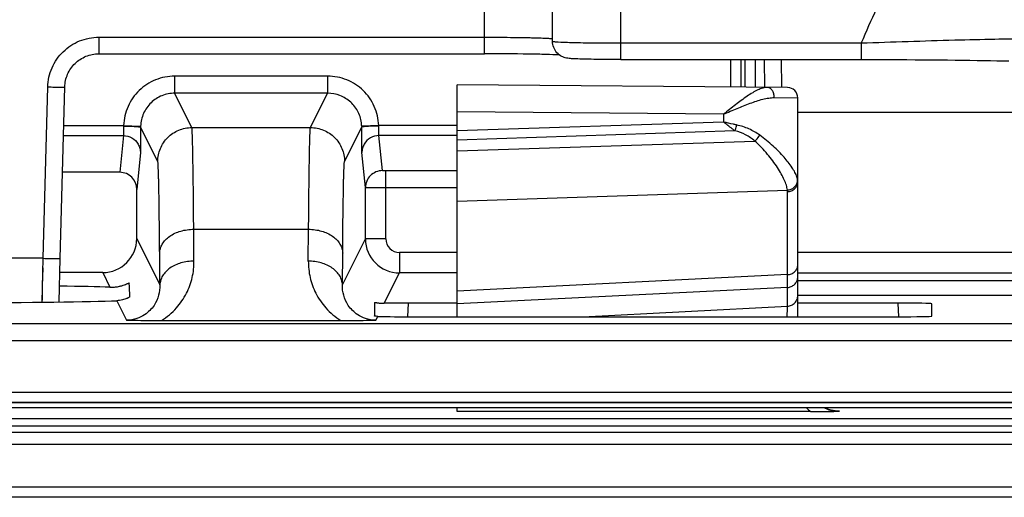
# Model space of a CAD drawing. Units: millimetres. Extents: x 0 to 297, y 15 to 195.
# Drawn here: x 40 to 44, y 102 to 103 of the extents above; entities that cross this region are included whole.
import ezdxf

# ---------------------------------------------------------------- set-up
doc = ezdxf.new("R2010")
doc.units = ezdxf.units.MM
doc.header["$MEASUREMENT"] = 0
doc.layers.add('00_COMPONENTS', color=7, linetype='Continuous', lineweight=0)

msp = doc.modelspace()

# ---------------------------------------------------------------- linework, layer by layer
at = {"layer": '00_COMPONENTS', "color": 18, "lineweight": 25, "true_color": 0x000000}
for p, q in [((41.9192, 103.3795), (41.9192, 103.5881)), ((42.3365, 103.362), (42.3365, 103.5705)), ((42.1279, 103.418), (42.1279, 103.5295)), ((40.7381, 103.4304), (40.7381, 103.3795)), ((40.7381, 103.4304), (41.9192, 103.4304)), ((42.3365, 103.4128), (43.0734, 103.4128)), ((43.0734, 103.4128), (43.0734, 103.362)), ((40.7381, 103.3795), (41.9192, 103.3795)), ((42.6738, 103.2776), (42.6738, 103.362)), ((42.7051, 103.2773), (42.7051, 103.362)), ((42.7178, 103.2772), (42.7178, 103.362)), ((42.749, 103.277), (42.749, 103.362)), ((42.7761, 103.362), (42.7766, 103.2767)), ((42.8283, 103.362), (42.8288, 103.2763)), ((40.9704, 103.3109), (40.9704, 103.2588)), ((41.439, 103.3109), (40.9704, 103.3109)), ((41.439, 103.3109), (41.439, 103.2588)), ((40.568, 102.7526), (40.5817, 103.2781)), ((40.6201, 102.7525), (40.6339, 103.278)), ((41.8358, 102.5735), (41.8358, 103.2849)), ((42.8479, 103.2761), (41.8358, 103.2849)), ((41.0231, 103.1534), (40.9704, 103.2588)), ((41.439, 103.2588), (40.9704, 103.2588)), ((41.3864, 103.1534), (41.439, 103.2588)), ((42.8069, 103.2453), (42.8789, 103.2448)), ((42.8789, 102.5735), (42.8789, 103.2448)), ((42.6516, 103.1944), (41.8358, 103.2015)), ((42.8789, 103.2003), (43.7889, 103.2003)), ((42.6516, 103.1702), (41.8358, 103.143)), ((42.6516, 103.1944), (42.6516, 103.1702)), ((40.6308, 103.1599), (40.8141, 103.1599)), ((40.8141, 103.1599), (40.814, 103.1585)), ((40.8141, 103.1599), (40.8662, 103.1581)), ((40.8662, 103.1581), (40.8661, 103.1557)), ((40.9188, 103.0491), (40.8661, 103.1544)), ((41.0231, 103.1534), (41.3864, 103.1534)), ((41.4907, 103.0491), (41.5433, 103.1544)), ((41.5953, 103.1599), (41.5432, 103.1581)), ((41.5433, 103.1544), (41.5433, 103.1569)), ((41.8358, 103.1599), (41.5953, 103.1599)), ((41.5954, 103.1579), (41.5954, 103.1592)), ((42.6864, 103.1434), (41.8358, 103.115)), ((40.63, 103.1287), (40.8133, 103.1287)), ((40.8133, 103.1287), (40.8021, 103.0162)), ((41.6068, 103.0213), (41.5961, 103.1287)), ((41.8358, 103.1287), (41.5961, 103.1287)), ((41.8358, 103.0817), (42.7473, 103.1122)), ((40.8655, 103.0768), (40.8542, 102.9639)), ((41.5547, 102.9694), (41.544, 103.0768)), ((41.6173, 102.812), (41.6173, 103.0204)), ((41.8358, 103.0204), (41.6173, 103.0204)), ((40.8021, 103.0162), (40.627, 103.0162)), ((42.8785, 102.9894), (42.8786, 102.9911)), ((40.8542, 102.8131), (40.8542, 102.9639)), ((41.5547, 102.812), (41.5547, 102.9694)), ((41.8358, 102.9684), (41.6173, 102.9684)), ((41.8358, 102.928), (42.847, 102.9618)), ((42.8473, 102.6059), (42.8473, 102.9569)), ((41.0296, 102.744), (41.0288, 102.8416)), ((41.0288, 102.8416), (41.3807, 102.8416)), ((41.3798, 102.744), (41.3807, 102.8416)), ((40.8542, 102.8131), (40.9253, 102.6709)), ((41.4841, 102.6709), (41.5547, 102.812)), ((41.6173, 102.812), (41.5547, 102.812)), ((40.568, 102.7526), (40.4261, 102.7526)), ((40.565, 102.6181), (40.568, 102.7526)), ((40.6166, 102.6187), (40.6201, 102.7525)), ((40.9253, 102.6709), (40.9245, 102.7685)), ((41.4841, 102.6709), (41.485, 102.7685)), ((41.659, 102.7703), (41.659, 102.7077)), ((41.8358, 102.7703), (41.659, 102.7703)), ((43.9673, 102.7703), (42.8789, 102.7703)), ((40.7499, 102.7088), (40.619, 102.7088)), ((40.7499, 102.7088), (40.7723, 102.664)), ((41.6124, 102.6146), (41.659, 102.7077)), ((41.8358, 102.7077), (41.659, 102.7077)), ((42.8473, 102.7025), (41.8358, 102.6517)), ((42.8473, 102.6822), (42.8473, 102.7025)), ((42.8788, 102.6932), (42.8789, 102.6951)), ((42.8789, 102.7077), (43.9986, 102.7077)), ((40.8314, 102.6767), (40.8314, 102.6766)), ((42.8473, 102.6633), (41.8358, 102.6125)), ((42.8473, 102.6703), (42.8473, 102.6822)), ((42.8473, 102.6633), (42.8473, 102.6703)), ((43.9992, 102.6834), (42.8789, 102.6834)), ((42.8789, 102.6397), (45.1535, 102.6397)), ((40.793, 102.6225), (40.8228, 102.5629)), ((41.5824, 102.6175), (41.5822, 102.5758)), ((41.6842, 102.5736), (41.6864, 102.6151)), ((41.8358, 102.6151), (41.6864, 102.6151)), ((42.2204, 102.5735), (42.8473, 102.6059)), ((43.1849, 102.6151), (42.8789, 102.6151)), ((43.1849, 102.6151), (43.187, 102.5736)), ((43.2891, 102.5753), (43.2891, 102.6133)), ((41.5866, 102.5629), (41.5924, 102.5745)), ((41.6862, 102.5735), (43.185, 102.5735)), ((52.0342, 102.5516), (37.3537, 102.5516)), ((40.9302, 102.5621), (41.4792, 102.5621)), ((52.0342, 102.4995), (37.3537, 102.4995)), ((37.3537, 102.3426), (52.0066, 102.3426)), ((46.5865, 102.309), (37.1929, 102.309)), ((37.3537, 102.3113), (52.0066, 102.3113)), ((46.5865, 102.294), (37.1929, 102.294)), ((41.8358, 102.2828), (41.8358, 102.294)), ((42.9174, 102.283), (41.8358, 102.2828)), ((42.9895, 102.2834), (43.0063, 102.2836)), ((43.0028, 102.2838), (43.0051, 102.2837)), ((43.0063, 102.2837), (43.0053, 102.2838)), ((43.0063, 102.2836), (43.0063, 102.2837)), ((30.2916, 102.2618), (98.4442, 102.2618)), ((30.2916, 102.2385), (98.4442, 102.2385)), ((98.4442, 102.2187), (30.2916, 102.2187)), ((98.4442, 102.1816), (30.2916, 102.1816)), ((103.745, 102.0511), (24.9908, 102.0511)), ((103.745, 102.0198), (24.9908, 102.0198))]:
    msp.add_line(p, q, dxfattribs=at)
for points in [[(42.3365, 103.362), (43.0819, 103.362), (43.1082, 103.362), (43.1344, 103.3619), (43.1606, 103.3618), (43.1866, 103.3617), (43.2125, 103.3616), (43.2381, 103.3615), (43.2634, 103.3613), (43.2884, 103.3611), (43.313, 103.3609), (43.3371, 103.3607), (43.3607, 103.3604), (43.3837, 103.3601), (43.4061, 103.3598), (43.4279, 103.3595), (43.4489, 103.3592), (43.4693, 103.3588), (43.4889, 103.3584), (43.5077, 103.358), (43.5257, 103.3576)], [(41.6173, 103.0204), (41.6133, 103.0205), (41.6099, 103.0207), (41.6086, 103.0208), (41.6076, 103.021), (41.607, 103.0211), (41.6068, 103.0213)], [(42.8777, 102.9969), (42.8774, 102.9982), (42.8762, 103.0023)], [(42.8786, 102.992), (42.8785, 102.9932), (42.8777, 102.9969)], [(40.5659, 102.6551), (40.5661, 102.6683), (40.5674, 102.7238)], [(40.565, 102.6181), (40.5653, 102.6297), (40.5659, 102.6551)], [(43.0053, 102.2838), (43.0005, 102.2839), (42.9938, 102.2845), (42.9872, 102.2855), (42.9807, 102.2869), (42.9743, 102.2888), (42.968, 102.291), (42.9619, 102.2937), (42.9613, 102.294)]]:
    msp.add_lwpolyline(points, dxfattribs=at)
for points in [[(43.1193, 103.5171), (43.1036, 103.4825), (43.0883, 103.4478), (43.0734, 103.4128)], [(42.8789, 103.2448), (42.8789, 103.262), (42.8651, 103.2759), (42.8479, 103.2761)], [(41.5432, 103.1581), (41.5432, 103.1599), (41.5431, 103.1617), (41.5429, 103.1635)], [(40.8542, 102.9639), (40.8542, 102.9928), (40.8309, 103.0162), (40.8021, 103.0162)], [(42.8789, 102.9871), (42.8789, 102.9887), (42.8788, 102.9903), (42.8786, 102.992)], [(42.8473, 102.9569), (42.8473, 102.9585), (42.8472, 102.9601), (42.847, 102.9618)], [(40.7499, 102.7088), (40.8075, 102.7088), (40.8542, 102.7555), (40.8542, 102.8131)], [(41.5547, 102.812), (41.5547, 102.7544), (41.6014, 102.7077), (41.659, 102.7077)], [(40.7723, 102.664), (40.7349, 102.6652), (40.6821, 102.6663), (40.6179, 102.6671)], [(40.8329, 102.6347), (40.8325, 102.6485), (40.832, 102.6626), (40.8314, 102.6766)], [(40.3128, 102.617), (40.5222, 102.617), (40.7113, 102.6191), (40.793, 102.6225)], [(41.6864, 102.6151), (41.6586, 102.6151), (41.632, 102.6149), (41.6124, 102.6146)], [(43.2891, 102.6133), (43.2891, 102.6143), (43.2425, 102.6151), (43.1849, 102.6151)], [(41.5924, 102.5745), (41.6097, 102.5739), (41.6462, 102.5735), (41.6862, 102.5735)], [(43.185, 102.5735), (43.2426, 102.5735), (43.2891, 102.5743), (43.2891, 102.5753)], [(42.9059, 102.294), (42.9095, 102.2901), (42.9133, 102.2864), (42.9174, 102.283)], [(42.9608, 102.294), (42.9696, 102.2897), (42.9789, 102.2867), (42.9886, 102.2851)], [(42.9886, 102.2851), (42.9944, 102.2841), (43.0003, 102.2836), (43.0063, 102.2836)]]:
    msp.add_open_spline(points, degree=3, dxfattribs=at)
for points, knots in [([(40.5817, 103.2781), (40.5822, 103.2981), (40.5867, 103.3182), (40.5948, 103.3367), (40.6029, 103.3552), (40.6145, 103.372), (40.629, 103.386), (40.6434, 103.4001), (40.6605, 103.4113), (40.6792, 103.4189), (40.6979, 103.4265), (40.7181, 103.4304), (40.7381, 103.4304)], [0, 0, 0, 0, 1, 1, 1, 2, 2, 2, 3, 3, 3, 4, 4, 4, 4]), ([(41.9192, 103.4304), (41.9328, 103.4304), (41.9464, 103.4304), (41.9599, 103.4303), (41.973, 103.4303), (41.986, 103.4302), (41.9991, 103.43), (42.0111, 103.4299), (42.0231, 103.4297), (42.0351, 103.4296), (42.0406, 103.4295), (42.0461, 103.4294), (42.0516, 103.4292), (42.0567, 103.4291), (42.0617, 103.429), (42.0668, 103.4289), (42.0713, 103.4288), (42.0759, 103.4287), (42.0805, 103.4285), (42.0846, 103.4284), (42.0886, 103.4283), (42.0927, 103.4281), (42.0962, 103.428), (42.0997, 103.4279), (42.1032, 103.4277), (42.1062, 103.4276), (42.1091, 103.4274), (42.112, 103.4272), (42.1143, 103.4271), (42.1166, 103.4269), (42.1189, 103.4268), (42.1206, 103.4266), (42.1222, 103.4265), (42.1239, 103.4263), (42.1244, 103.4262), (42.125, 103.4261), (42.1256, 103.426), (42.126, 103.4259), (42.1265, 103.4259), (42.1269, 103.4258), (42.1271, 103.4257), (42.1273, 103.4257), (42.1276, 103.4255), (42.1277, 103.4255), (42.1279, 103.4254), (42.1279, 103.4253)], [0, 0, 0, 0, 1, 1, 1, 2, 2, 2, 3, 3, 3, 4, 4, 4, 5, 5, 5, 6, 6, 6, 7, 7, 7, 8, 8, 8, 9, 9, 9, 10, 10, 10, 11, 11, 11, 12, 12, 12, 13, 13, 13, 14, 14, 14, 15, 15, 15, 15]), ([(42.3365, 103.362), (42.3238, 103.362), (42.311, 103.362), (42.2983, 103.3621), (42.2863, 103.3622), (42.2743, 103.3623), (42.2623, 103.3624), (42.2517, 103.3626), (42.2411, 103.3627), (42.2306, 103.363), (42.222, 103.3632), (42.2135, 103.3634), (42.2049, 103.3637), (42.1986, 103.3639), (42.1924, 103.3642), (42.1861, 103.3646), (42.1837, 103.3648), (42.1813, 103.365), (42.1788, 103.3652), (42.1761, 103.3655), (42.1734, 103.3659), (42.1707, 103.3664), (42.1657, 103.3675), (42.1608, 103.3691), (42.1563, 103.3715), (42.1507, 103.3743), (42.1456, 103.3782), (42.1414, 103.3829), (42.1371, 103.3877), (42.1337, 103.3932), (42.1314, 103.3992), (42.1291, 103.4052), (42.1279, 103.4116), (42.1279, 103.418)], [0, 0, 0, 0, 1, 1, 1, 2, 2, 2, 3, 3, 3, 4, 4, 4, 5, 5, 5, 6, 6, 6, 7, 7, 7, 8, 8, 8, 9, 9, 9, 10, 10, 10, 11, 11, 11, 11]), ([(42.1279, 103.418), (42.1279, 103.4179), (42.128, 103.4178), (42.128, 103.4178), (42.1282, 103.4177), (42.1284, 103.4176), (42.1285, 103.4176), (42.1291, 103.4174), (42.1298, 103.4173), (42.1304, 103.4172), (42.1315, 103.417), (42.1326, 103.4169), (42.1336, 103.4168), (42.1351, 103.4166), (42.1366, 103.4165), (42.1381, 103.4164)], [0, 0, 0, 0, 1, 1, 1, 2, 2, 2, 3, 3, 3, 4, 4, 4, 5, 5, 5, 5]), ([(42.1381, 103.4164), (42.1479, 103.4157), (42.1578, 103.4153), (42.1677, 103.415), (42.1831, 103.4145), (42.1985, 103.4141), (42.2139, 103.4138), (42.2333, 103.4135), (42.2526, 103.4132), (42.272, 103.4131), (42.2935, 103.4129), (42.315, 103.4128), (42.3365, 103.4128)], [0, 0, 0, 0, 1, 1, 1, 2, 2, 2, 3, 3, 3, 4, 4, 4, 4]), ([(43.0734, 103.4128), (43.1689, 103.4162), (43.2643, 103.4193), (43.3598, 103.4219), (43.4008, 103.423), (43.4417, 103.424), (43.4827, 103.4248), (43.5151, 103.4255), (43.5475, 103.426), (43.5799, 103.4262)], [0, 0, 0, 0, 1, 1, 1, 2, 2, 2, 3, 3, 3, 3]), ([(40.6339, 103.278), (40.6342, 103.2913), (40.6372, 103.3047), (40.6426, 103.3171), (40.6479, 103.3294), (40.6557, 103.3406), (40.6653, 103.35), (40.675, 103.3593), (40.6864, 103.3668), (40.6988, 103.3719), (40.7113, 103.3769), (40.7248, 103.3795), (40.7381, 103.3795)], [0, 0, 0, 0, 1, 1, 1, 2, 2, 2, 3, 3, 3, 4, 4, 4, 4]), ([(42.1489, 103.3761), (42.1356, 103.3767), (42.1223, 103.3772), (42.109, 103.3775), (42.0908, 103.378), (42.0726, 103.3783), (42.0544, 103.3786), (42.0093, 103.3793), (41.9643, 103.3795), (41.9192, 103.3795)], [0, 0, 0, 0, 1, 1, 1, 2, 2, 2, 3, 3, 3, 3]), ([(40.9704, 103.3109), (40.9505, 103.3109), (40.9304, 103.307), (40.9118, 103.2995), (40.8932, 103.292), (40.8762, 103.2809), (40.8618, 103.267), (40.8474, 103.2531), (40.8357, 103.2364), (40.8275, 103.2181), (40.8194, 103.1998), (40.8148, 103.1798), (40.8141, 103.1599)], [0, 0, 0, 0, 1, 1, 1, 2, 2, 2, 3, 3, 3, 4, 4, 4, 4]), ([(41.5953, 103.1599), (41.5946, 103.1798), (41.5901, 103.1998), (41.5819, 103.2181), (41.5738, 103.2364), (41.5621, 103.2531), (41.5477, 103.267), (41.5333, 103.2809), (41.5162, 103.292), (41.4976, 103.2995), (41.479, 103.307), (41.4589, 103.3109), (41.439, 103.3109)], [0, 0, 0, 0, 1, 1, 1, 2, 2, 2, 3, 3, 3, 4, 4, 4, 4]), ([(40.5817, 103.2781), (40.5851, 103.278), (40.5885, 103.2779), (40.5919, 103.2778), (40.5951, 103.2778), (40.5984, 103.2777), (40.6017, 103.2777), (40.6047, 103.2776), (40.6077, 103.2776), (40.6107, 103.2775), (40.6133, 103.2775), (40.6159, 103.2775), (40.6186, 103.2775), (40.6207, 103.2775), (40.6229, 103.2775), (40.6251, 103.2775), (40.6259, 103.2775), (40.6268, 103.2775), (40.6277, 103.2776), (40.6284, 103.2776), (40.6292, 103.2776), (40.6299, 103.2776), (40.6305, 103.2776), (40.631, 103.2777), (40.6316, 103.2777), (40.632, 103.2777), (40.6325, 103.2777), (40.6329, 103.2778), (40.6331, 103.2778), (40.6333, 103.2778), (40.6336, 103.2779), (40.6337, 103.2779), (40.6339, 103.2779), (40.6339, 103.278)], [0, 0, 0, 0, 1, 1, 1, 2, 2, 2, 3, 3, 3, 4, 4, 4, 5, 5, 5, 6, 6, 6, 7, 7, 7, 8, 8, 8, 9, 9, 9, 10, 10, 10, 11, 11, 11, 11]), ([(42.7853, 103.2766), (42.7807, 103.2767), (42.7761, 103.2759), (42.7717, 103.2746), (42.7666, 103.2732), (42.7616, 103.2712), (42.7568, 103.2689), (42.7513, 103.2664), (42.746, 103.2634), (42.7408, 103.2603), (42.7351, 103.2569), (42.7295, 103.2533), (42.724, 103.2495), (42.7118, 103.2412), (42.7001, 103.2324), (42.6885, 103.2234), (42.6761, 103.2139), (42.6639, 103.2041), (42.6516, 103.1944)], [0, 0, 0, 0, 1, 1, 1, 2, 2, 2, 3, 3, 3, 4, 4, 4, 5, 5, 5, 6, 6, 6, 6]), ([(42.8069, 103.2453), (42.8069, 103.2494), (42.8064, 103.2534), (42.8053, 103.2573), (42.8043, 103.2609), (42.8027, 103.2643), (42.8006, 103.2674), (42.7988, 103.2701), (42.7964, 103.2725), (42.7936, 103.2742), (42.7911, 103.2757), (42.7882, 103.2766), (42.7853, 103.2766)], [0, 0, 0, 0, 1, 1, 1, 2, 2, 2, 3, 3, 3, 4, 4, 4, 4]), ([(40.9704, 103.2588), (40.9572, 103.2588), (40.9438, 103.2562), (40.9314, 103.2512), (40.919, 103.2462), (40.9076, 103.2388), (40.898, 103.2295), (40.8884, 103.2202), (40.8806, 103.2091), (40.8752, 103.1969), (40.8697, 103.1847), (40.8667, 103.1713), (40.8662, 103.1581)], [0, 0, 0, 0, 1, 1, 1, 2, 2, 2, 3, 3, 3, 4, 4, 4, 4]), ([(41.5429, 103.1635), (41.5418, 103.1762), (41.5383, 103.1889), (41.5326, 103.2005), (41.5269, 103.2121), (41.519, 103.2226), (41.5095, 103.2313), (41.5, 103.24), (41.4889, 103.247), (41.4768, 103.2517), (41.4648, 103.2563), (41.4518, 103.2588), (41.439, 103.2588)], [0, 0, 0, 0, 1, 1, 1, 2, 2, 2, 3, 3, 3, 4, 4, 4, 4]), ([(42.6516, 103.1944), (42.6654, 103.2003), (42.6792, 103.2062), (42.693, 103.212), (42.7064, 103.2176), (42.7198, 103.223), (42.7334, 103.228), (42.7461, 103.2326), (42.7589, 103.2369), (42.7719, 103.2403), (42.7778, 103.2418), (42.7839, 103.2431), (42.79, 103.244), (42.7956, 103.2449), (42.8012, 103.2454), (42.8069, 103.2453)], [0, 0, 0, 0, 1, 1, 1, 2, 2, 2, 3, 3, 3, 4, 4, 4, 5, 5, 5, 5]), ([(42.6864, 103.1434), (42.6835, 103.1454), (42.6807, 103.1475), (42.6779, 103.1497), (42.669, 103.1564), (42.6603, 103.1633), (42.6516, 103.1702)], [0, 0, 0, 0, 1, 1, 1, 2, 2, 2, 2]), ([(42.6916, 103.1613), (42.6883, 103.162), (42.685, 103.1627), (42.6817, 103.1634), (42.6716, 103.1656), (42.6616, 103.1679), (42.6516, 103.1702)], [0, 0, 0, 0, 1, 1, 1, 2, 2, 2, 2]), ([(40.814, 103.1579), (40.814, 103.1543), (40.814, 103.1507), (40.8139, 103.1471), (40.8139, 103.1441), (40.8138, 103.1411), (40.8138, 103.138), (40.8137, 103.1368), (40.8137, 103.1356), (40.8137, 103.1344), (40.8136, 103.1335), (40.8136, 103.1326), (40.8136, 103.1316), (40.8135, 103.131), (40.8135, 103.1303), (40.8134, 103.1297), (40.8134, 103.1294), (40.8134, 103.1291), (40.8133, 103.1287)], [0, 0, 0, 0, 1, 1, 1, 2, 2, 2, 3, 3, 3, 4, 4, 4, 5, 5, 5, 6, 6, 6, 6]), ([(40.814, 103.1579), (40.8174, 103.1579), (40.8207, 103.1578), (40.8241, 103.1578), (40.8273, 103.1577), (40.8306, 103.1577), (40.8338, 103.1576), (40.8368, 103.1575), (40.8398, 103.1574), (40.8428, 103.1573), (40.8454, 103.1572), (40.8481, 103.157), (40.8507, 103.1568), (40.8529, 103.1567), (40.855, 103.1565), (40.8572, 103.1563), (40.8588, 103.1562), (40.8604, 103.156), (40.862, 103.1557), (40.8626, 103.1556), (40.8632, 103.1556), (40.8638, 103.1554), (40.8642, 103.1553), (40.8646, 103.1552), (40.8651, 103.1551), (40.8653, 103.155), (40.8656, 103.1549), (40.8658, 103.1548), (40.866, 103.1547), (40.8661, 103.1546), (40.8661, 103.1544)], [0, 0, 0, 0, 1, 1, 1, 2, 2, 2, 3, 3, 3, 4, 4, 4, 5, 5, 5, 6, 6, 6, 7, 7, 7, 8, 8, 8, 9, 9, 9, 10, 10, 10, 10]), ([(40.8661, 103.1544), (40.8661, 103.1505), (40.8661, 103.1466), (40.8661, 103.1427), (40.8661, 103.1319), (40.8661, 103.1211), (40.866, 103.1104)], [0, 0, 0, 0, 1, 1, 1, 2, 2, 2, 2]), ([(40.9188, 103.0491), (40.9188, 103.0627), (40.9215, 103.0764), (40.9267, 103.089), (40.9319, 103.1017), (40.9397, 103.1132), (40.9493, 103.1229), (40.959, 103.1325), (40.9705, 103.1403), (40.9832, 103.1455), (40.9958, 103.1507), (41.0095, 103.1534), (41.0231, 103.1534)], [0, 0, 0, 0, 1, 1, 1, 2, 2, 2, 3, 3, 3, 4, 4, 4, 4]), ([(41.0288, 102.8416), (41.0286, 102.8645), (41.0284, 102.8874), (41.0282, 102.9103), (41.028, 102.9307), (41.0278, 102.951), (41.0276, 102.9714), (41.0274, 102.9891), (41.0271, 103.0068), (41.0269, 103.0245), (41.0267, 103.0393), (41.0264, 103.0541), (41.0262, 103.0689), (41.0261, 103.0752), (41.0259, 103.0814), (41.0258, 103.0877), (41.0257, 103.0932), (41.0256, 103.0988), (41.0254, 103.1043), (41.0253, 103.109), (41.0252, 103.1138), (41.025, 103.1185), (41.0249, 103.1224), (41.0248, 103.1264), (41.0247, 103.1303), (41.0245, 103.1335), (41.0244, 103.1366), (41.0243, 103.1398), (41.0242, 103.1421), (41.024, 103.1444), (41.0239, 103.1468), (41.0238, 103.1476), (41.0237, 103.1485), (41.0237, 103.1494), (41.0236, 103.15), (41.0236, 103.1507), (41.0235, 103.1513), (41.0234, 103.1518), (41.0234, 103.1522), (41.0233, 103.1527), (41.0232, 103.1529), (41.0232, 103.1532), (41.0231, 103.1534)], [0, 0, 0, 0, 1, 1, 1, 2, 2, 2, 3, 3, 3, 4, 4, 4, 5, 5, 5, 6, 6, 6, 7, 7, 7, 8, 8, 8, 9, 9, 9, 10, 10, 10, 11, 11, 11, 12, 12, 12, 13, 13, 13, 14, 14, 14, 14]), ([(41.3807, 102.8416), (41.3808, 102.8645), (41.381, 102.8874), (41.3812, 102.9103), (41.3814, 102.9307), (41.3816, 102.951), (41.3819, 102.9714), (41.3821, 102.9891), (41.3823, 103.0068), (41.3825, 103.0245), (41.3828, 103.0393), (41.383, 103.0541), (41.3833, 103.0689), (41.3834, 103.0752), (41.3835, 103.0814), (41.3836, 103.0877), (41.3837, 103.0932), (41.3839, 103.0988), (41.384, 103.1043), (41.3841, 103.109), (41.3842, 103.1138), (41.3844, 103.1185), (41.3845, 103.1224), (41.3846, 103.1264), (41.3848, 103.1303), (41.3849, 103.1335), (41.385, 103.1366), (41.3852, 103.1398), (41.3853, 103.1421), (41.3854, 103.1444), (41.3856, 103.1468), (41.3856, 103.1476), (41.3857, 103.1485), (41.3858, 103.1494), (41.3858, 103.15), (41.3859, 103.1507), (41.386, 103.1513), (41.386, 103.1518), (41.3861, 103.1522), (41.3862, 103.1527), (41.3862, 103.1529), (41.3862, 103.1532), (41.3864, 103.1534)], [0, 0, 0, 0, 1, 1, 1, 2, 2, 2, 3, 3, 3, 4, 4, 4, 5, 5, 5, 6, 6, 6, 7, 7, 7, 8, 8, 8, 9, 9, 9, 10, 10, 10, 11, 11, 11, 12, 12, 12, 13, 13, 13, 14, 14, 14, 14]), ([(41.3864, 103.1534), (41.3999, 103.1534), (41.4136, 103.1507), (41.4263, 103.1455), (41.4389, 103.1403), (41.4505, 103.1325), (41.4601, 103.1229), (41.4698, 103.1132), (41.4775, 103.1017), (41.4827, 103.089), (41.4879, 103.0764), (41.4907, 103.0627), (41.4907, 103.0491)], [0, 0, 0, 0, 1, 1, 1, 2, 2, 2, 3, 3, 3, 4, 4, 4, 4]), ([(41.5954, 103.1579), (41.5921, 103.1579), (41.5887, 103.1578), (41.5853, 103.1578), (41.5821, 103.1577), (41.5788, 103.1577), (41.5756, 103.1576), (41.5726, 103.1575), (41.5696, 103.1574), (41.5666, 103.1573), (41.564, 103.1572), (41.5613, 103.157), (41.5587, 103.1568), (41.5566, 103.1567), (41.5544, 103.1565), (41.5522, 103.1563), (41.5506, 103.1562), (41.549, 103.156), (41.5474, 103.1557), (41.5468, 103.1556), (41.5462, 103.1556), (41.5456, 103.1554), (41.5452, 103.1553), (41.5448, 103.1552), (41.5444, 103.1551), (41.5441, 103.155), (41.5438, 103.1549), (41.5436, 103.1548), (41.5434, 103.1547), (41.5433, 103.1546), (41.5433, 103.1544)], [0, 0, 0, 0, 1, 1, 1, 2, 2, 2, 3, 3, 3, 4, 4, 4, 5, 5, 5, 6, 6, 6, 7, 7, 7, 8, 8, 8, 9, 9, 9, 10, 10, 10, 10]), ([(41.5434, 103.1098), (41.5434, 103.1132), (41.5434, 103.1165), (41.5434, 103.1199), (41.5433, 103.1314), (41.5433, 103.1429), (41.5433, 103.1544)], [0, 0, 0, 0, 1, 1, 1, 2, 2, 2, 2]), ([(41.5961, 103.1287), (41.596, 103.1291), (41.596, 103.1294), (41.596, 103.1297), (41.5959, 103.1303), (41.5959, 103.131), (41.5959, 103.1316), (41.5958, 103.1326), (41.5958, 103.1335), (41.5957, 103.1344), (41.5957, 103.1356), (41.5957, 103.1368), (41.5957, 103.138), (41.5956, 103.1411), (41.5955, 103.1441), (41.5955, 103.1471), (41.5955, 103.1507), (41.5954, 103.1543), (41.5954, 103.1579)], [0, 0, 0, 0, 1, 1, 1, 2, 2, 2, 3, 3, 3, 4, 4, 4, 5, 5, 5, 6, 6, 6, 6]), ([(42.6864, 103.1434), (42.6869, 103.1448), (42.6874, 103.1461), (42.6878, 103.1475), (42.6893, 103.152), (42.6906, 103.1566), (42.6916, 103.1613)], [0, 0, 0, 0, 1, 1, 1, 2, 2, 2, 2]), ([(42.7473, 103.1122), (42.7386, 103.1193), (42.7292, 103.1257), (42.7192, 103.131), (42.7088, 103.1364), (42.6978, 103.1407), (42.6864, 103.1434)], [0, 0, 0, 0, 1, 1, 1, 2, 2, 2, 2]), ([(42.7624, 103.1301), (42.7521, 103.1374), (42.741, 103.1438), (42.7294, 103.1491), (42.7173, 103.1545), (42.7046, 103.1586), (42.6916, 103.1613)], [0, 0, 0, 0, 1, 1, 1, 2, 2, 2, 2]), ([(40.8133, 103.1287), (40.8223, 103.1287), (40.8315, 103.1263), (40.8394, 103.1218), (40.8473, 103.1172), (40.854, 103.1105), (40.8585, 103.1027)], [0, 0, 0, 0, 1, 1, 1, 2, 2, 2, 2]), ([(40.866, 103.1104), (40.866, 103.106), (40.8659, 103.1017), (40.8659, 103.0973), (40.8659, 103.0939), (40.8658, 103.0905), (40.8658, 103.0871), (40.8657, 103.0848), (40.8657, 103.0825), (40.8656, 103.0802), (40.8656, 103.079), (40.8656, 103.0779), (40.8655, 103.0768)], [0, 0, 0, 0, 1, 1, 1, 2, 2, 2, 3, 3, 3, 4, 4, 4, 4]), ([(41.544, 103.0768), (41.5438, 103.0779), (41.5438, 103.079), (41.5438, 103.0801), (41.5438, 103.0824), (41.5437, 103.0847), (41.5437, 103.087), (41.5436, 103.0903), (41.5436, 103.0936), (41.5435, 103.097), (41.5435, 103.1013), (41.5435, 103.1055), (41.5434, 103.1098)], [0, 0, 0, 0, 1, 1, 1, 2, 2, 2, 3, 3, 3, 4, 4, 4, 4]), ([(41.5961, 103.1287), (41.5871, 103.1287), (41.578, 103.1263), (41.57, 103.1218), (41.5621, 103.1172), (41.5555, 103.1105), (41.551, 103.1027)], [0, 0, 0, 0, 1, 1, 1, 2, 2, 2, 2]), ([(42.7473, 103.1122), (42.7488, 103.1134), (42.7502, 103.1147), (42.7515, 103.1161), (42.7557, 103.1203), (42.7593, 103.125), (42.7624, 103.1301)], [0, 0, 0, 0, 1, 1, 1, 2, 2, 2, 2]), ([(42.847, 102.9618), (42.8466, 102.9668), (42.8454, 102.9717), (42.844, 102.9765), (42.8423, 102.9822), (42.8401, 102.9877), (42.8377, 102.9931), (42.8349, 102.9993), (42.8318, 103.0053), (42.8285, 103.0112), (42.8249, 103.0178), (42.8209, 103.0242), (42.8168, 103.0305), (42.8075, 103.0446), (42.7973, 103.0582), (42.7865, 103.0712), (42.7743, 103.0857), (42.7613, 103.0995), (42.7473, 103.1122)], [0, 0, 0, 0, 1, 1, 1, 2, 2, 2, 3, 3, 3, 4, 4, 4, 5, 5, 5, 6, 6, 6, 6]), ([(42.8762, 103.0023), (42.8746, 103.0069), (42.8726, 103.0114), (42.8704, 103.0157), (42.8678, 103.0207), (42.8649, 103.0256), (42.8617, 103.0304), (42.8543, 103.0417), (42.8459, 103.0523), (42.837, 103.0624), (42.8265, 103.0744), (42.8153, 103.0857), (42.8036, 103.0965), (42.7906, 103.1085), (42.7768, 103.1198), (42.7624, 103.1301)], [0, 0, 0, 0, 1, 1, 1, 2, 2, 2, 3, 3, 3, 4, 4, 4, 5, 5, 5, 5]), ([(40.8585, 103.1027), (40.8607, 103.0988), (40.8625, 103.0946), (40.8637, 103.0902), (40.8649, 103.0858), (40.8655, 103.0813), (40.8655, 103.0768)], [0, 0, 0, 0, 1, 1, 1, 2, 2, 2, 2]), ([(41.551, 103.1027), (41.5487, 103.0988), (41.5469, 103.0946), (41.5457, 103.0902), (41.5446, 103.0858), (41.544, 103.0813), (41.544, 103.0768)], [0, 0, 0, 0, 1, 1, 1, 2, 2, 2, 2]), ([(40.9245, 102.7685), (40.9243, 102.7891), (40.9241, 102.8097), (40.9239, 102.8303), (40.9237, 102.8486), (40.9235, 102.867), (40.9232, 102.8853), (40.923, 102.9012), (40.9228, 102.9171), (40.9226, 102.9331), (40.9224, 102.9464), (40.9221, 102.9597), (40.9219, 102.973), (40.9217, 102.9787), (40.9216, 102.9843), (40.9215, 102.99), (40.9214, 102.995), (40.9212, 102.9999), (40.9211, 103.0049), (40.921, 103.0092), (40.9209, 103.0134), (40.9207, 103.0177), (40.9206, 103.0212), (40.9205, 103.0248), (40.9203, 103.0283), (40.9202, 103.0312), (40.9201, 103.034), (40.92, 103.0368), (40.9198, 103.0389), (40.9197, 103.041), (40.9196, 103.0431), (40.9195, 103.0445), (40.9193, 103.0459), (40.9192, 103.0472), (40.9191, 103.0476), (40.919, 103.0481), (40.919, 103.0485), (40.9189, 103.0487), (40.9189, 103.0489), (40.9188, 103.0491)], [0, 0, 0, 0, 1, 1, 1, 2, 2, 2, 3, 3, 3, 4, 4, 4, 5, 5, 5, 6, 6, 6, 7, 7, 7, 8, 8, 8, 9, 9, 9, 10, 10, 10, 11, 11, 11, 12, 12, 12, 13, 13, 13, 13]), ([(41.485, 102.7685), (41.4851, 102.7891), (41.4853, 102.8097), (41.4855, 102.8303), (41.4857, 102.8486), (41.4859, 102.867), (41.4862, 102.8853), (41.4864, 102.9012), (41.4866, 102.9171), (41.4869, 102.9331), (41.4871, 102.9464), (41.4873, 102.9597), (41.4876, 102.973), (41.4877, 102.9787), (41.4878, 102.9843), (41.4879, 102.99), (41.4881, 102.995), (41.4882, 102.9999), (41.4883, 103.0049), (41.4884, 103.0092), (41.4886, 103.0134), (41.4887, 103.0177), (41.4888, 103.0212), (41.4889, 103.0248), (41.4891, 103.0283), (41.4892, 103.0312), (41.4893, 103.034), (41.4895, 103.0368), (41.4896, 103.0389), (41.4897, 103.041), (41.4899, 103.0431), (41.49, 103.0445), (41.4901, 103.0459), (41.4903, 103.0472), (41.4903, 103.0476), (41.4904, 103.0481), (41.4905, 103.0485), (41.4905, 103.0487), (41.4906, 103.0489), (41.4907, 103.0491)], [0, 0, 0, 0, 1, 1, 1, 2, 2, 2, 3, 3, 3, 4, 4, 4, 5, 5, 5, 6, 6, 6, 7, 7, 7, 8, 8, 8, 9, 9, 9, 10, 10, 10, 11, 11, 11, 12, 12, 12, 13, 13, 13, 13]), ([(41.6068, 103.0213), (41.6, 103.0213), (41.5932, 103.02), (41.5869, 103.0173), (41.5806, 103.0147), (41.5748, 103.0109), (41.57, 103.0061), (41.5651, 103.0013), (41.5613, 102.9955), (41.5586, 102.9892), (41.556, 102.9829), (41.5547, 102.9761), (41.5547, 102.9694)], [0, 0, 0, 0, 1, 1, 1, 2, 2, 2, 3, 3, 3, 4, 4, 4, 4]), ([(42.847, 102.9618), (42.8509, 102.962), (42.8548, 102.9629), (42.8585, 102.9644), (42.862, 102.9659), (42.8654, 102.9679), (42.8682, 102.9704), (42.871, 102.9729), (42.8734, 102.9759), (42.8752, 102.9792), (42.8769, 102.9823), (42.878, 102.9859), (42.8785, 102.9894)], [0, 0, 0, 0, 1, 1, 1, 2, 2, 2, 3, 3, 3, 4, 4, 4, 4]), ([(41.6173, 102.9684), (41.6132, 102.9684), (41.6092, 102.9685), (41.6051, 102.9685), (41.6012, 102.9685), (41.5973, 102.9685), (41.5934, 102.9685), (41.5898, 102.9685), (41.5862, 102.9686), (41.5827, 102.9686), (41.5795, 102.9686), (41.5763, 102.9687), (41.5732, 102.9687), (41.5718, 102.9687), (41.5704, 102.9688), (41.5691, 102.9688), (41.5678, 102.9688), (41.5666, 102.9688), (41.5654, 102.9689), (41.5643, 102.9689), (41.5633, 102.9689), (41.5622, 102.9689), (41.5613, 102.9689), (41.5605, 102.969), (41.5596, 102.969), (41.5589, 102.969), (41.5582, 102.9691), (41.5575, 102.9691), (41.557, 102.9691), (41.5564, 102.9691), (41.556, 102.9692), (41.5557, 102.9692), (41.5554, 102.9693), (41.555, 102.9693), (41.5549, 102.9693), (41.5547, 102.9693), (41.5547, 102.9694)], [0, 0, 0, 0, 1, 1, 1, 2, 2, 2, 3, 3, 3, 4, 4, 4, 5, 5, 5, 6, 6, 6, 7, 7, 7, 8, 8, 8, 9, 9, 9, 10, 10, 10, 11, 11, 11, 12, 12, 12, 12]), ([(42.8473, 102.9569), (42.8515, 102.9571), (42.8557, 102.958), (42.8595, 102.9596), (42.8633, 102.9612), (42.8668, 102.9634), (42.8698, 102.9662), (42.8726, 102.969), (42.875, 102.9722), (42.8766, 102.9759), (42.8781, 102.9794), (42.8789, 102.9833), (42.8789, 102.9871)], [0, 0, 0, 0, 1, 1, 1, 2, 2, 2, 3, 3, 3, 4, 4, 4, 4]), ([(40.9245, 102.7685), (40.9245, 102.7733), (40.9252, 102.7781), (40.9266, 102.7827), (40.928, 102.7875), (40.93, 102.7921), (40.9326, 102.7964), (40.9353, 102.8009), (40.9386, 102.8051), (40.9423, 102.809), (40.9462, 102.8131), (40.9506, 102.8168), (40.9552, 102.82), (40.9654, 102.8272), (40.977, 102.8324), (40.989, 102.8359), (41.0019, 102.8397), (41.0154, 102.8415), (41.0288, 102.8416)], [0, 0, 0, 0, 1, 1, 1, 2, 2, 2, 3, 3, 3, 4, 4, 4, 5, 5, 5, 6, 6, 6, 6]), ([(41.3807, 102.8416), (41.394, 102.8415), (41.4075, 102.8397), (41.4204, 102.8359), (41.4324, 102.8324), (41.444, 102.8272), (41.4542, 102.82), (41.4588, 102.8168), (41.4632, 102.8131), (41.4672, 102.809), (41.4708, 102.8051), (41.4741, 102.8009), (41.4768, 102.7964), (41.4794, 102.7921), (41.4815, 102.7875), (41.4828, 102.7827), (41.4842, 102.7781), (41.4849, 102.7733), (41.485, 102.7685)], [0, 0, 0, 0, 1, 1, 1, 2, 2, 2, 3, 3, 3, 4, 4, 4, 5, 5, 5, 6, 6, 6, 6]), ([(41.6173, 102.812), (41.6173, 102.789), (41.6359, 102.7703), (41.659, 102.7703), (41.659, 102.7703), (41.659, 102.7703), (41.659, 102.7703)], [0, 0, 0, 0, 1, 1, 1, 2, 2, 2, 2]), ([(40.568, 102.7526), (40.5714, 102.7525), (40.5748, 102.7524), (40.5782, 102.7523), (40.5814, 102.7523), (40.5847, 102.7522), (40.5879, 102.7522), (40.5909, 102.7521), (40.5939, 102.7521), (40.597, 102.752), (40.5996, 102.752), (40.6022, 102.752), (40.6049, 102.752), (40.607, 102.752), (40.6092, 102.752), (40.6113, 102.752), (40.6122, 102.752), (40.6131, 102.752), (40.614, 102.7521), (40.6147, 102.7521), (40.6154, 102.7521), (40.6162, 102.7521), (40.6167, 102.7521), (40.6173, 102.7522), (40.6179, 102.7522), (40.6183, 102.7522), (40.6187, 102.7522), (40.6191, 102.7523), (40.6193, 102.7523), (40.6196, 102.7523), (40.6199, 102.7524), (40.62, 102.7524), (40.6201, 102.7524), (40.6201, 102.7525)], [0, 0, 0, 0, 1, 1, 1, 2, 2, 2, 3, 3, 3, 4, 4, 4, 5, 5, 5, 6, 6, 6, 7, 7, 7, 8, 8, 8, 9, 9, 9, 10, 10, 10, 11, 11, 11, 11]), ([(41.0296, 102.744), (41.0162, 102.7439), (41.0028, 102.7421), (40.9898, 102.7383), (40.9778, 102.7348), (40.9663, 102.7296), (40.9561, 102.7224), (40.9514, 102.7191), (40.947, 102.7155), (40.9431, 102.7113), (40.9394, 102.7075), (40.9361, 102.7033), (40.9334, 102.6987), (40.9309, 102.6945), (40.9288, 102.6899), (40.9274, 102.6851), (40.9261, 102.6805), (40.9253, 102.6757), (40.9253, 102.6709)], [0, 0, 0, 0, 1, 1, 1, 2, 2, 2, 3, 3, 3, 4, 4, 4, 5, 5, 5, 6, 6, 6, 6]), ([(40.9302, 102.5621), (40.9471, 102.5725), (40.9625, 102.5855), (40.9758, 102.6003), (40.988, 102.6139), (40.9983, 102.6291), (41.0066, 102.6454), (41.0144, 102.6608), (41.0203, 102.6771), (41.0242, 102.6939), (41.0279, 102.7103), (41.0298, 102.7272), (41.0296, 102.744)], [0, 0, 0, 0, 1, 1, 1, 2, 2, 2, 3, 3, 3, 4, 4, 4, 4]), ([(41.3798, 102.744), (41.3797, 102.7272), (41.3815, 102.7103), (41.3853, 102.6939), (41.3891, 102.6771), (41.395, 102.6608), (41.4028, 102.6454), (41.4111, 102.6291), (41.4215, 102.6139), (41.4337, 102.6003), (41.4469, 102.5855), (41.4624, 102.5725), (41.4792, 102.5621)], [0, 0, 0, 0, 1, 1, 1, 2, 2, 2, 3, 3, 3, 4, 4, 4, 4]), ([(41.4841, 102.6709), (41.4841, 102.6757), (41.4834, 102.6805), (41.482, 102.6851), (41.4806, 102.6899), (41.4786, 102.6945), (41.476, 102.6987), (41.4733, 102.7033), (41.47, 102.7075), (41.4663, 102.7113), (41.4624, 102.7155), (41.458, 102.7191), (41.4533, 102.7224), (41.4431, 102.7296), (41.4316, 102.7348), (41.4196, 102.7383), (41.4067, 102.7421), (41.3932, 102.7439), (41.3798, 102.744)], [0, 0, 0, 0, 1, 1, 1, 2, 2, 2, 3, 3, 3, 4, 4, 4, 5, 5, 5, 6, 6, 6, 6]), ([(42.8473, 102.7025), (42.8515, 102.7027), (42.8557, 102.7036), (42.8595, 102.7052), (42.8633, 102.7068), (42.8668, 102.709), (42.8698, 102.7119), (42.8726, 102.7146), (42.875, 102.7179), (42.8766, 102.7215), (42.8781, 102.725), (42.8789, 102.7289), (42.8789, 102.7327)], [0, 0, 0, 0, 1, 1, 1, 2, 2, 2, 3, 3, 3, 4, 4, 4, 4]), ([(42.8473, 102.6633), (42.8513, 102.6635), (42.8552, 102.6644), (42.8589, 102.6659), (42.8625, 102.6675), (42.8659, 102.6697), (42.8688, 102.6724), (42.8716, 102.6752), (42.874, 102.6784), (42.8757, 102.6819), (42.8774, 102.6855), (42.8785, 102.6893), (42.8788, 102.6932)], [0, 0, 0, 0, 1, 1, 1, 2, 2, 2, 3, 3, 3, 4, 4, 4, 4]), ([(40.7723, 102.664), (40.777, 102.6639), (40.7817, 102.664), (40.7864, 102.6644), (40.7904, 102.6648), (40.7945, 102.6654), (40.7984, 102.6662), (40.8018, 102.6669), (40.8052, 102.6677), (40.8085, 102.6687), (40.8113, 102.6695), (40.8141, 102.6704), (40.8167, 102.6714), (40.8189, 102.6722), (40.8209, 102.673), (40.8231, 102.6739), (40.8247, 102.6745), (40.8263, 102.6752), (40.8276, 102.6758), (40.8284, 102.6761), (40.8291, 102.6764), (40.8304, 102.6767), (40.8308, 102.6769), (40.8313, 102.677), (40.8314, 102.6767)], [0, 0, 0, 0, 1, 1, 1, 2, 2, 2, 3, 3, 3, 4, 4, 4, 5, 5, 5, 6, 6, 6, 7, 7, 7, 8, 8, 8, 8]), ([(40.9253, 102.6709), (40.9255, 102.6603), (40.9241, 102.6496), (40.9213, 102.6394), (40.9183, 102.6284), (40.9135, 102.6179), (40.9072, 102.6084), (40.8996, 102.5971), (40.8898, 102.5873), (40.8785, 102.5797), (40.8712, 102.5749), (40.8633, 102.571), (40.8549, 102.5682), (40.8446, 102.5647), (40.8337, 102.5629), (40.8228, 102.5629)], [0, 0, 0, 0, 1, 1, 1, 2, 2, 2, 3, 3, 3, 4, 4, 4, 5, 5, 5, 5]), ([(41.5866, 102.5629), (41.5758, 102.5629), (41.5648, 102.5647), (41.5545, 102.5682), (41.5462, 102.571), (41.5383, 102.5749), (41.531, 102.5797), (41.5197, 102.5873), (41.5098, 102.5971), (41.5023, 102.6084), (41.4959, 102.6179), (41.4912, 102.6284), (41.4881, 102.6394), (41.4853, 102.6496), (41.4839, 102.6603), (41.4841, 102.6709)], [0, 0, 0, 0, 1, 1, 1, 2, 2, 2, 3, 3, 3, 4, 4, 4, 5, 5, 5, 5]), ([(40.8329, 102.6347), (40.8329, 102.6346), (40.8328, 102.6345), (40.8327, 102.6344), (40.8326, 102.6342), (40.8324, 102.634), (40.8323, 102.6339), (40.8317, 102.6334), (40.8311, 102.633), (40.8305, 102.6326), (40.8295, 102.632), (40.8284, 102.6314), (40.8274, 102.6309), (40.826, 102.6302), (40.8246, 102.6295), (40.8231, 102.6289), (40.8213, 102.6282), (40.8194, 102.6275), (40.8176, 102.6269), (40.8153, 102.6261), (40.813, 102.6255), (40.8107, 102.6249), (40.8049, 102.6236), (40.799, 102.6228), (40.793, 102.6225)], [0, 0, 0, 0, 1, 1, 1, 2, 2, 2, 3, 3, 3, 4, 4, 4, 5, 5, 5, 6, 6, 6, 7, 7, 7, 8, 8, 8, 8]), ([(42.8473, 102.6059), (42.8515, 102.6061), (42.8557, 102.6071), (42.8595, 102.6088), (42.8634, 102.6106), (42.8669, 102.613), (42.8698, 102.6161), (42.8727, 102.619), (42.875, 102.6226), (42.8766, 102.6265), (42.8781, 102.6303), (42.8789, 102.6345), (42.8789, 102.6386)], [0, 0, 0, 0, 1, 1, 1, 2, 2, 2, 3, 3, 3, 4, 4, 4, 4]), ([(41.5824, 102.6175), (41.5824, 102.6176), (41.5824, 102.6176), (41.5825, 102.6176), (41.5826, 102.6176), (41.5827, 102.6176), (41.5829, 102.6176), (41.583, 102.6176), (41.5833, 102.6176), (41.5835, 102.6175), (41.5838, 102.6175), (41.584, 102.6174), (41.5843, 102.6174), (41.5851, 102.6172), (41.5859, 102.6171), (41.5868, 102.6169), (41.5879, 102.6167), (41.589, 102.6165), (41.5901, 102.6163), (41.5916, 102.6161), (41.593, 102.6159), (41.5944, 102.6157), (41.5961, 102.6155), (41.5979, 102.6153), (41.5996, 102.6151), (41.6016, 102.6149), (41.6036, 102.6148), (41.6056, 102.6147), (41.6079, 102.6146), (41.6102, 102.6145), (41.6124, 102.6146)], [0, 0, 0, 0, 1, 1, 1, 2, 2, 2, 3, 3, 3, 4, 4, 4, 5, 5, 5, 6, 6, 6, 7, 7, 7, 8, 8, 8, 9, 9, 9, 10, 10, 10, 10]), ([(42.8466, 102.5735), (42.8468, 102.5805), (42.847, 102.5876), (42.8471, 102.5946), (42.8472, 102.5984), (42.8473, 102.6021), (42.8473, 102.6059)], [0, 0, 0, 0, 1, 1, 1, 2, 2, 2, 2]), ([(41.5924, 102.5745), (41.5909, 102.5746), (41.5894, 102.5747), (41.588, 102.5748), (41.5874, 102.5749), (41.5868, 102.5749), (41.5862, 102.575), (41.5857, 102.575), (41.5852, 102.5751), (41.5848, 102.5752), (41.5844, 102.5752), (41.584, 102.5753), (41.5836, 102.5754), (41.5833, 102.5754), (41.5831, 102.5755), (41.5828, 102.5756), (41.5827, 102.5756), (41.5825, 102.5756), (41.5823, 102.5757), (41.5823, 102.5757), (41.5822, 102.5758), (41.5822, 102.5758)], [0, 0, 0, 0, 1, 1, 1, 2, 2, 2, 3, 3, 3, 4, 4, 4, 5, 5, 5, 6, 6, 6, 7, 7, 7, 7]), ([(40.8228, 102.5629), (40.8305, 102.5628), (40.8382, 102.5627), (40.8458, 102.5626), (40.874, 102.5622), (40.9021, 102.5621), (40.9302, 102.5621)], [0, 0, 0, 0, 1, 1, 1, 2, 2, 2, 2]), ([(41.4792, 102.5621), (41.4891, 102.5621), (41.4989, 102.5622), (41.5087, 102.5622), (41.5347, 102.5623), (41.5606, 102.5624), (41.5866, 102.5629)], [0, 0, 0, 0, 1, 1, 1, 2, 2, 2, 2]), ([(42.9174, 102.283), (42.9237, 102.283), (42.9301, 102.283), (42.9364, 102.283), (42.9541, 102.2831), (42.9718, 102.2832), (42.9895, 102.2834)], [0, 0, 0, 0, 1, 1, 1, 2, 2, 2, 2]), ([(42.9613, 102.294), (42.9645, 102.2924), (42.9678, 102.291), (42.9712, 102.2898), (42.9813, 102.2862), (42.9921, 102.2842), (43.0028, 102.2838)], [0, 0, 0, 0, 1, 1, 1, 2, 2, 2, 2])]:
    msp.add_open_spline(points, degree=3, knots=knots, dxfattribs=at)

doc.saveas('drawing.dxf')
